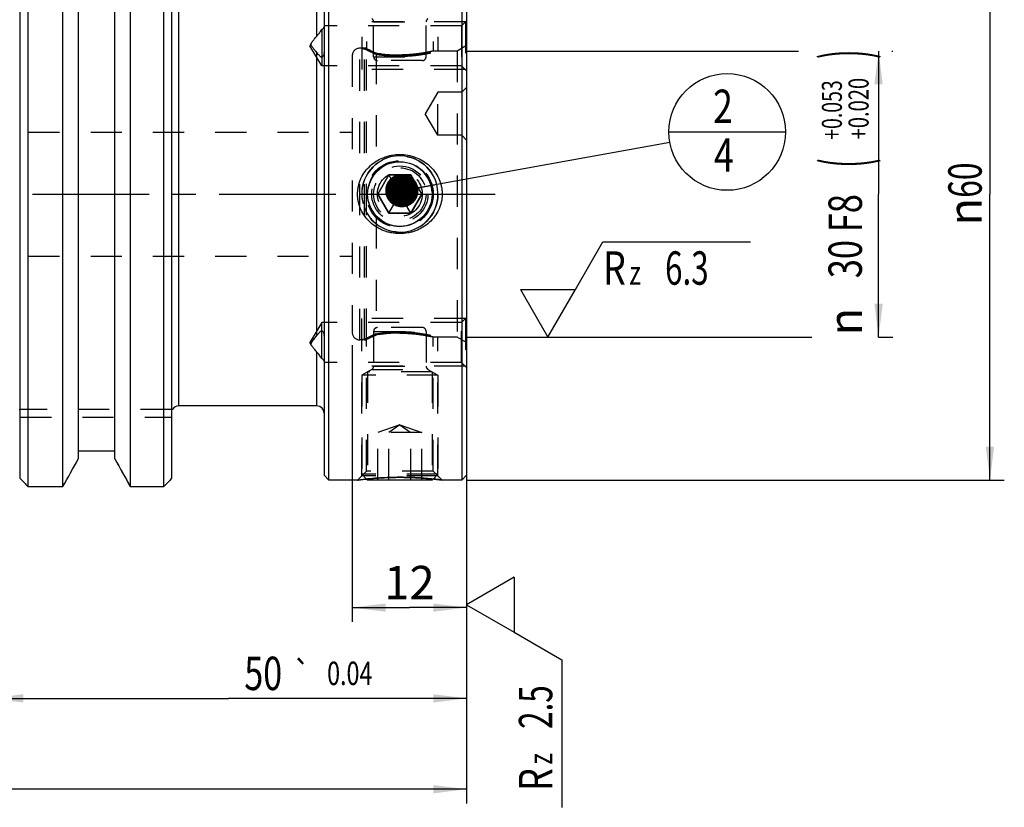
# Model space of a CAD drawing. Units: millimetres. Extents: x 0 to 594, y 0 to 420.
# Drawn here: x 393 to 497, y 156 to 238 of the extents above; entities that cross this region are included whole.
import ezdxf
from ezdxf.enums import TextEntityAlignment as Align

# ---------------------------------------------------------------- set-up
doc = ezdxf.new("R2010")
doc.units = ezdxf.units.MM
doc.header["$LTSCALE"] = 32.67
for name, pattern in [('CENTER', [0.6, 0.375, -0.075, 0.075, -0.075]), ('DOT', [0.2, 0.1, -0.1]), ('HIDDEN', [0.2, 0.1, -0.1])]:
    doc.linetypes.add(name, pattern=pattern)
doc.layers.get('0').update_dxf_attribs({"linetype": 'CONTINUOUS'})
for name, color, linetype in [('299218-001-00-ED1_CL', 7, 'CONTINUOUS'), ('30320126_AXIS', 7, 'CONTINUOUS'), ('30320126_CL', 7, 'CONTINUOUS'), ('30320126_DIM', 7, 'CONTINUOUS'), ('30320126_HL', 7, 'CONTINUOUS'), ('DEFAULT_2', 6, 'HIDDEN'), ('K2865-24_HP_CL', 7, 'CONTINUOUS'), ('K2865-24_HP_HL', 7, 'CONTINUOUS')]:
    doc.layers.add(name, color=color, linetype=linetype)
doc.styles.get("Standard").update_dxf_attribs({"font": 'TXT.SHX', "width": 0.7})
doc.styles.add('TEXTSTYLE_3', font='gdt', dxfattribs={"width": 0.7})
doc.styles.add('TEXTSTYLE_4', font='TXT.SHX', dxfattribs={"width": 0.6})
doc.dimstyles.new('DIMSTYLE_2', dxfattribs={"dimtxt": 3.5, "dimasz": 3.5, "dimexe": 1.5, "dimexo": 0, "dimgap": 0.875, "dimtad": 1, "dimdec": 3, "dimdsep": 46, "dimtxsty": 'STANDARD', "dimblk": '_FILLED', "dimblk1": '_FILLED', "dimblk2": '_FILLED', "dimcen": 0.09, "dimclrt": 2, "dimadec": 3, "dimazin": 2, "dimtp": 0.15, "dimtm": 0.15, "dimtfac": 1, "dimtdec": 3, "dimtofl": 0, "dimtmove": 0, "dimatfit": 3, "dimldrblk": '_FILLED', "dimfxl": 1, "dimtolj": 1, "dimarcsym": 0})
doc.dimstyles.new('DIMSTYLE_3', dxfattribs={"dimtxt": 3.5, "dimasz": 3.5, "dimexe": 1.5, "dimexo": 0, "dimgap": 0.875, "dimtad": 1, "dimdec": 3, "dimdsep": 46, "dimtxsty": 'STANDARD', "dimblk": '_FILLED', "dimblk1": '_FILLED', "dimblk2": '_FILLED', "dimcen": 0.09, "dimclrt": 2, "dimadec": 3, "dimazin": 2, "dimtol": 1, "dimtp": 0.04, "dimtm": 0.04, "dimtfac": 1, "dimtdec": 3, "dimtofl": 0, "dimtmove": 0, "dimatfit": 3, "dimldrblk": '_FILLED', "dimfxl": 1, "dimtolj": 1, "dimarcsym": 0})
doc.dimstyles.new('DIMSTYLE_6', dxfattribs={"dimtxt": 3.5, "dimasz": 3.5, "dimexe": 1.5, "dimexo": 0, "dimgap": 0.875, "dimtad": 1, "dimdec": 3, "dimdsep": 46, "dimtxsty": 'STANDARD', "dimblk": '_FILLED', "dimblk1": '_FILLED', "dimblk2": '_FILLED', "dimcen": 0.09, "dimclrt": 2, "dimadec": 3, "dimazin": 2, "dimtol": 1, "dimtp": 0.053, "dimtm": -0.02, "dimtfac": 0.6, "dimtdec": 3, "dimtofl": 0, "dimtmove": 0, "dimatfit": 3, "dimldrblk": '_FILLED', "dimfxl": 1, "dimtolj": 1, "dimarcsym": 0})
doc.dimstyles.new('DIMSTYLE_7', dxfattribs={"dimtxt": 3.5, "dimasz": 3.5, "dimexe": 1.5, "dimexo": 0, "dimgap": 0.875, "dimtad": 1, "dimdec": 3, "dimdsep": 46, "dimtxsty": 'STANDARD', "dimblk": '_FILLED', "dimblk1": '_FILLED', "dimblk2": '_FILLED', "dimcen": 0.09, "dimclrt": 2, "dimadec": 3, "dimazin": 2, "dimtp": 0.1, "dimtm": 0.1, "dimtfac": 1, "dimtdec": 3, "dimtofl": 0, "dimtmove": 0, "dimatfit": 3, "dimldrblk": '_FILLED', "dimfxl": 1, "dimtolj": 1, "dimarcsym": 0})
doc.dimstyles.get("Standard").update_dxf_attribs({"dimtxt": 3.5, "dimasz": 3.5, "dimexe": 1.5, "dimexo": 0, "dimtad": 1, "dimdec": 3, "dimdsep": 46, "dimtxsty": 'STANDARD', "dimblk": '_FILLED', "dimblk1": '_FILLED', "dimblk2": '_FILLED', "dimcen": 0.09, "dimclrt": 2, "dimadec": 3, "dimazin": 2, "dimtol": 1, "dimtp": 0.005, "dimtm": 0.005, "dimtfac": 1, "dimtdec": 3, "dimtofl": 0, "dimtmove": 0, "dimatfit": 3, "dimldrblk": '_FILLED', "dimfxl": 1, "dimtolj": 1, "dimarcsym": 0})

# ---------------------------------------------------------------- blocks, each defined once
blk = doc.blocks.new('_FILLED')
at = {"color": 0, "linetype": 'BYBLOCK'}
blk.add_solid([(0, 0), (-1, 0.125), (-1, -0.125)], dxfattribs=at)
blk = doc.blocks.new('*D1')
at = {"layer": '30320126_DIM', "color": 3, "linetype": 'CONTINUOUS'}
for p, q in [((440.13, 250.09), (496.54, 250.09)), ((495.04, 250.09), (495.04, 220.09)), ((495.04, 190.09), (495.04, 220.09)), ((440.13, 190.09), (496.54, 190.09))]:
    blk.add_line(p, q, dxfattribs=at)
at = {"layer": '30320126_DIM', "color": 3, "linetype": 'CONTINUOUS', "xscale": 3.5, "yscale": 3.5, "zscale": 3.5}
for p, rotation in [((495.04, 250.09), 90), ((495.04, 190.09), 270)]:
    blk.add_blockref('_FILLED', p, dxfattribs=dict(at, rotation=rotation))
at = {"layer": '30320126_DIM', "color": 2, "linetype": 'CONTINUOUS', "insert": (490.67, 220.09), "char_height": 3.5, "width": 15.25, "attachment_point": 2, "rotation": 90, "line_spacing_factor": 0.9, "style": 'TEXTSTYLE_3'}
blk.add_mtext('{\\fgdt;n}\\fTXT.SHX;{\\W0.7;60}', dxfattribs=at)
blk = doc.blocks.new('*D2')
at = {"layer": '30320126_DIM', "color": 3, "linetype": 'CONTINUOUS'}
for p, q in [((390.13, 198.3), (390.13, 165.69)), ((440.13, 191.42), (440.13, 165.69)), ((390.13, 167.19), (415.13, 167.19)), ((440.13, 167.19), (415.13, 167.19))]:
    blk.add_line(p, q, dxfattribs=at)
at = {"layer": '30320126_DIM', "color": 3, "linetype": 'CONTINUOUS', "xscale": 3.5, "yscale": 3.5, "zscale": 3.5, "rotation": 180}
blk.add_blockref('_FILLED', (390.13, 167.19), dxfattribs=at)
at = {"layer": '30320126_DIM', "color": 3, "linetype": 'CONTINUOUS', "xscale": 3.5, "yscale": 3.5, "zscale": 3.5}
blk.add_blockref('_FILLED', (440.13, 167.19), dxfattribs=at)
at = {"layer": '30320126_DIM', "color": 2, "linetype": 'CONTINUOUS'}
for s, height, width, p in [('50', 3.5, 0.75, (418.79, 168.06)), ('0.04', 2.45, 0.732143, (427.87, 168.59))]:
    blk.add_text(s, height=height, dxfattribs=dict(at, width=width)).set_placement(p, align=Align.CENTER)
at = {"layer": '30320126_DIM', "color": 2, "linetype": 'CONTINUOUS', "style": 'TEXTSTYLE_3'}
blk.add_text('`', height=2.45, dxfattribs=at).set_placement((422.85, 168.59), align=Align.CENTER)
blk = doc.blocks.new('*D4')
at = {"layer": '30320126_DIM', "color": 3, "linetype": 'CONTINUOUS'}
for p, q in [((321.88, 211.13), (321.88, 156.16)), ((440.13, 190.79), (440.13, 156.16)), ((321.88, 157.66), (381, 157.66)), ((440.13, 157.66), (381, 157.66))]:
    blk.add_line(p, q, dxfattribs=at)
at = {"layer": '30320126_DIM', "color": 3, "linetype": 'CONTINUOUS', "xscale": 3.5, "yscale": 3.5, "zscale": 3.5, "rotation": 180}
blk.add_blockref('_FILLED', (321.88, 157.66), dxfattribs=at)
at = {"layer": '30320126_DIM', "color": 3, "linetype": 'CONTINUOUS', "xscale": 3.5, "yscale": 3.5, "zscale": 3.5}
blk.add_blockref('_FILLED', (440.13, 157.66), dxfattribs=at)
at = {"layer": '30320126_DIM', "color": 2, "linetype": 'CONTINUOUS', "insert": (381, 162.04), "char_height": 3.5, "width": 25.5, "attachment_point": 2, "line_spacing_factor": 0.9}
blk.add_mtext('(118.25)', dxfattribs=at)
blk = doc.blocks.new('SURFACE_SYMBOLS_BL2', base_point=(445.13, 167.84))
at = {"layer": '299218-001-00-ED1_CL', "color": 3, "linetype": 'CONTINUOUS'}
for p, q in [((445.13, 179.91), (440.13, 177.02)), ((445.13, 179.91), (445.13, 174.14)), ((440.13, 177.02), (445.13, 174.14)), ((445.13, 174.14), (450.13, 171.25)), ((450.13, 171.25), (450.13, 155.76))]:
    blk.add_line(p, q, dxfattribs=at)
at = {"layer": '299218-001-00-ED1_CL', "color": 2, "linetype": 'CONTINUOUS'}
for s, height, width, p in [('2.5', 3.5, 0.690476, (449.12, 163.99)), ('z ', 2.5, 0.75, (449.12, 160.24)), ('R', 3.5, 0.785714, (449.12, 157.49))]:
    blk.add_text(s, height=height, rotation=90, dxfattribs=dict(at, width=width)).set_placement(p)
blk = doc.blocks.new('*D6')
at = {"layer": '30320126_DIM', "color": 3, "linetype": 'CONTINUOUS'}
for p, q in [((440.13, 235.09), (474.95, 235.09)), ((483.35, 235.09), (483.35, 220.09)), ((484.75, 235.09), (484.85, 235.09)), ((483.35, 205.09), (483.35, 220.09)), ((440.13, 205.09), (476.35, 205.09)), ((483.35, 205.09), (484.85, 205.09))]:
    blk.add_line(p, q, dxfattribs=at)
at = {"layer": '30320126_DIM', "color": 3, "linetype": 'CONTINUOUS', "xscale": 3.5, "yscale": 3.5, "zscale": 3.5}
for p, rotation in [((483.35, 235.09), 90), ((483.35, 205.09), 270)]:
    blk.add_blockref('_FILLED', p, dxfattribs=dict(at, rotation=rotation))
at = {"layer": '30320126_DIM', "color": 2, "linetype": 'CONTINUOUS'}
for s, height, width, p in [(')', 4.9, 0.428571, (482.3, 234.75)), ('(', 4.9, 0.428571, (482.3, 223.35)), ('30 F8', 3.5, 0.757143, (481.6, 215.67))]:
    blk.add_text(s, height=height, rotation=90, dxfattribs=dict(at, width=width)).set_placement(p, align=Align.CENTER)
at = {"layer": '30320126_DIM', "color": 2, "linetype": 'CONTINUOUS', "style": 'TEXTSTYLE_4'}
for s, width, p in [('+0.053', 0.714286, (479.5, 228.9)), ('+0.020', 0.738095, (482.3, 229.05))]:
    blk.add_text(s, height=2.1, rotation=90, dxfattribs=dict(at, width=width)).set_placement(p, align=Align.CENTER)
at = {"layer": '30320126_DIM', "color": 2, "linetype": 'CONTINUOUS', "style": 'TEXTSTYLE_3'}
blk.add_text('n', height=3.5, rotation=90, dxfattribs=at).set_placement((481.6, 206.71), align=Align.CENTER)
blk = doc.blocks.new('SURFACE_SYMBOLS_BL3', base_point=(457.85, 210.09))
at = {"layer": '299218-001-00-ED1_CL', "color": 3, "linetype": 'CONTINUOUS'}
for p, q in [((451.55, 210.09), (454.44, 215.09)), ((454.44, 215.09), (469.92, 215.09)), ((445.78, 210.09), (448.66, 205.09)), ((445.78, 210.09), (451.55, 210.09)), ((448.66, 205.09), (451.55, 210.09))]:
    blk.add_line(p, q, dxfattribs=at)
at = {"layer": '299218-001-00-ED1_CL', "color": 2, "linetype": 'CONTINUOUS'}
for s, height, width, p in [('R', 3.5, 0.785714, (454.45, 210.58)), ('6.3', 3.5, 0.690476, (460.95, 210.58)), ('z ', 2.5, 0.75, (457.2, 210.58))]:
    blk.add_text(s, height=height, dxfattribs=dict(at, width=width)).set_placement(p)
blk = doc.blocks.new('*D7')
at = {"layer": '30320126_DIM', "color": 3, "linetype": 'CONTINUOUS'}
for p, q in [((440.13, 235.09), (440.13, 175.21)), ((428.13, 204.24), (428.13, 175.21)), ((428.13, 176.71), (434.13, 176.71)), ((440.13, 176.71), (434.13, 176.71))]:
    blk.add_line(p, q, dxfattribs=at)
at = {"layer": '30320126_DIM', "color": 3, "linetype": 'CONTINUOUS', "xscale": 3.5, "yscale": 3.5, "zscale": 3.5, "rotation": 180}
blk.add_blockref('_FILLED', (428.13, 176.71), dxfattribs=at)
at = {"layer": '30320126_DIM', "color": 3, "linetype": 'CONTINUOUS', "xscale": 3.5, "yscale": 3.5, "zscale": 3.5}
blk.add_blockref('_FILLED', (440.13, 176.71), dxfattribs=at)
at = {"layer": '30320126_DIM', "color": 2, "linetype": 'CONTINUOUS', "insert": (434.13, 181.09), "char_height": 3.5, "width": 7.125, "attachment_point": 2, "line_spacing_factor": 0.9}
blk.add_mtext('12', dxfattribs=at)
blk = doc.blocks.new('BOM BALLOON 96_BL9', base_point=(467.46, 226.6))
at = {"layer": '299218-001-00-ED1_CL', "color": 3, "linetype": 'CONTINUOUS'}
blk.add_line((461.34, 226.6), (473.59, 226.6), dxfattribs=at)
blk.add_circle((467.46, 226.6), 6.12, dxfattribs=at)
at = {"layer": '299218-001-00-ED1_CL', "color": 2, "linetype": 'CONTINUOUS', "width": 0.785714}
for s, p in [('2', (465.98, 227.54)), ('4', (466.08, 222.43))]:
    blk.add_text(s, height=3.5, dxfattribs=at).set_placement(p)

msp = doc.modelspace()

# ---------------------------------------------------------------- linework, layer by layer
at = {"color": 9, "linetype": 'DOT'}
for radius in [2.95, 2.35]:
    msp.add_circle((433.1252, 220.0884), radius, dxfattribs=at)
at = {"layer": '30320126_AXIS', "color": 1, "linetype": 'CENTER'}
msp.add_line((316.1583, 220.0884), (443.1252, 220.0884), dxfattribs=at)
at = {"layer": '30320126_CL', "color": 7, "linetype": 'CONTINUOUS'}
for p, q in [((394.0952, 250.7639), (394.0952, 189.4129)), ((397.7791, 189.4129), (397.7791, 250.7639)), ((404.8314, 250.7639), (404.8314, 189.4129)), ((408.3752, 189.4129), (408.3752, 250.7639)), ((425.6752, 190.0884), (425.6752, 250.0884)), ((439.6252, 250.0884), (439.6252, 190.0884)), ((393.2952, 190.2417), (393.2952, 249.9351)), ((409.1752, 249.9351), (409.1752, 190.2417)), ((425.1752, 249.5884), (425.1752, 190.5884)), ((440.1252, 249.5884), (440.1252, 190.5884)), ((399.3852, 247.8745), (399.3852, 192.3022)), ((403.2252, 192.3022), (403.2252, 247.8745)), ((424.9252, 237.3384), (424.9252, 234.4032)), ((424.9252, 202.8383), (424.9252, 205.7736)), ((393.1792, 197.4784), (393.2952, 197.4784)), ((409.2701, 197.4784), (409.1752, 197.4784)), ((424.4252, 197.8634), (409.9252, 197.8634)), ((403.2252, 193.1248), (399.3852, 193.1248)), ((425.1752, 190.5884), (425.6752, 190.0884)), ((428.6868, 190.0884), (425.6752, 190.0884)), ((439.6252, 190.0884), (437.5637, 190.0884)), ((440.1252, 190.5884), (439.6252, 190.0884)), ((394.0952, 189.4129), (397.7791, 189.4129)), ((404.8314, 189.4129), (408.3752, 189.4129))]:
    msp.add_line(p, q, dxfattribs=at)
at = {"layer": '30320126_CL', "color": 9, "linetype": 'CONTINUOUS'}
for p, q in [((409.9252, 197.8634), (409.9252, 242.3134)), ((424.4252, 236.6652), (424.4252, 242.3134)), ((424.4252, 205.2844), (424.4252, 234.8924)), ((424.4252, 197.8634), (424.4252, 203.5115))]:
    msp.add_line(p, q, dxfattribs=at)
at = {"layer": '30320126_CL', "color": 3, "linetype": 'CONTINUOUS'}
msp.add_arc((433.1252, 220.0884), 4, 255, 195, dxfattribs=at)
at = {"layer": '30320126_CL', "color": 7, "linetype": 'CONTINUOUS'}
for centre, radius, start, end in [((409.9252, 197.1134), 0.75, 90, 150.878363), ((424.4252, 197.1134), 0.75, 0, 90), ((-543.0275, 714.2937), 1077.3193, 330.8426252, 331.0184375), ((1345.638, 714.2937), 1077.3193, 208.9815625, 209.1573748)]:
    msp.add_arc(centre, radius, start, end, dxfattribs=at)
for points, knots in [([(424.9252, 237.3384), (424.9637, 237.3594), (425.0315, 237.4031), (425.102, 237.4688), (425.1412, 237.5212), (425.1654, 237.5651), (425.1752, 237.5999), (425.1752, 237.6214)], [0, 0, 0, 0, 0.33569644, 0.61553519, 0.73280239, 0.835114, 1, 1, 1, 1]), ([(423.854, 235.9618), (423.8732, 235.9938), (423.9161, 236.0557), (423.9848, 236.1456), (424.0561, 236.2342), (424.1529, 236.351), (424.2758, 236.4949), (424.3753, 236.6087), (424.4252, 236.6652)], [0, 0, 0, 0, 0.12359005, 0.24867792, 0.3742417, 0.49985829, 0.75054397, 1, 1, 1, 1]), ([(424.4252, 236.6652), (424.5127, 236.7643), (424.6419, 236.9225), (424.8053, 237.1497), (424.8857, 237.2736), (424.9252, 237.3384)], [0, 0, 0, 0, 0.4723237, 0.72876483, 1, 1, 1, 1]), ([(423.7986, 235.8038), (423.7986, 235.8176), (423.8018, 235.8453), (423.8143, 235.8855), (423.8323, 235.9244), (423.8465, 235.9494), (423.854, 235.9618)], [0, 0, 0, 0, 0.24327726, 0.49052557, 0.74306349, 1, 1, 1, 1]), ([(424.4252, 234.8924), (424.3659, 234.9676), (424.277, 235.0801), (424.1589, 235.2299), (424.0715, 235.3415), (423.9999, 235.4347), (423.9443, 235.5095), (423.9041, 235.5658), (423.8663, 235.6227), (423.8325, 235.6805), (423.8062, 235.7402), (423.7986, 235.7829), (423.7986, 235.8038)], [0, 0, 0, 0, 0.2577836, 0.38573749, 0.51293572, 0.63914998, 0.7017413, 0.76382838, 0.82517563, 0.88535913, 0.94371896, 1, 1, 1, 1]), ([(424.9252, 234.4032), (424.9041, 234.4154), (424.8617, 234.4435), (424.7769, 234.51), (424.6711, 234.609), (424.5464, 234.7437), (424.4656, 234.8412), (424.4252, 234.8924)], [0, 0, 0, 0, 0.10443226, 0.21663626, 0.45956436, 0.72202765, 1, 1, 1, 1]), ([(425.1752, 234.9357), (425.1752, 234.8837), (425.1662, 234.7806), (425.1202, 234.6336), (425.0399, 234.5034), (424.9659, 234.4334), (424.9252, 234.4032)], [0, 0, 0, 0, 0.25586919, 0.50493819, 0.75096531, 1, 1, 1, 1]), ([(428.6868, 220.0884), (428.6868, 220.229), (428.7022, 220.5104), (428.771, 220.9274), (428.8844, 221.3344), (429.0921, 221.8569), (429.4529, 222.4646), (430.0228, 223.0905), (430.7026, 223.5947), (431.3379, 223.9021), (431.8728, 224.0757), (432.4214, 224.2006), (432.8443, 224.2384), (433.1252, 224.2384)], [0, 0, 0, 0, 0.06260856, 0.12520511, 0.18778095, 0.25033032, 0.37518435, 0.49998866, 0.62481975, 0.74974141, 0.81230827, 0.87489883, 1, 1, 1, 1]), ([(433.1252, 224.2384), (433.4062, 224.2384), (433.8291, 224.2006), (434.3777, 224.0757), (434.9126, 223.9021), (435.5479, 223.5947), (436.2276, 223.0905), (436.7975, 222.4646), (437.1584, 221.8569), (437.3661, 221.3344), (437.4795, 220.9274), (437.5483, 220.5104), (437.5637, 220.229), (437.5637, 220.0884)], [0, 0, 0, 0, 0.12510117, 0.18769173, 0.25025859, 0.37518025, 0.50001134, 0.62481565, 0.74966968, 0.81221905, 0.87479489, 0.93739144, 1, 1, 1, 1]), ([(433.1252, 215.9384), (432.8443, 215.9384), (432.4214, 215.9762), (431.8728, 216.101), (431.3379, 216.2747), (430.7026, 216.5821), (430.0228, 217.0862), (429.4529, 217.7122), (429.0921, 218.3198), (428.8844, 218.8424), (428.771, 219.2494), (428.7022, 219.6663), (428.6868, 219.9477), (428.6868, 220.0884)], [0, 0, 0, 0, 0.12510117, 0.18769173, 0.25025859, 0.37518025, 0.50001134, 0.62481565, 0.74966968, 0.81221905, 0.87479489, 0.93739144, 1, 1, 1, 1]), ([(437.5637, 220.0884), (437.5637, 219.9477), (437.5483, 219.6663), (437.4795, 219.2494), (437.3661, 218.8424), (437.1584, 218.3198), (436.7975, 217.7122), (436.2276, 217.0862), (435.5479, 216.5821), (434.9126, 216.2747), (434.3777, 216.101), (433.8291, 215.9762), (433.4062, 215.9384), (433.1252, 215.9384)], [0, 0, 0, 0, 0.06260856, 0.12520511, 0.18778095, 0.25033032, 0.37518435, 0.49998866, 0.62481975, 0.74974141, 0.81230827, 0.87489883, 1, 1, 1, 1]), ([(424.4252, 205.2844), (424.4656, 205.3355), (424.5464, 205.433), (424.6711, 205.5677), (424.7769, 205.6668), (424.8617, 205.7333), (424.9041, 205.7614), (424.9252, 205.7736)], [0, 0, 0, 0, 0.27796965, 0.54043384, 0.783362, 0.89556664, 1, 1, 1, 1]), ([(424.9252, 205.7736), (424.9659, 205.7434), (425.0399, 205.6733), (425.1202, 205.5431), (425.1662, 205.3961), (425.1752, 205.2931), (425.1752, 205.241)], [0, 0, 0, 0, 0.24903476, 0.49506197, 0.74413089, 1, 1, 1, 1]), ([(423.7986, 204.3729), (423.7986, 204.3938), (423.8062, 204.4366), (423.8325, 204.4963), (423.8663, 204.5541), (423.9041, 204.6109), (423.9443, 204.6672), (423.9999, 204.7421), (424.0715, 204.8352), (424.1589, 204.9469), (424.277, 205.0966), (424.3659, 205.2091), (424.4252, 205.2844)], [0, 0, 0, 0, 0.05628101, 0.11464078, 0.17482429, 0.23617155, 0.29825863, 0.36084996, 0.48706422, 0.61426247, 0.74221637, 1, 1, 1, 1]), ([(423.854, 204.2149), (423.8465, 204.2274), (423.8323, 204.2524), (423.8143, 204.2912), (423.8018, 204.3314), (423.7986, 204.3592), (423.7986, 204.3729)], [0, 0, 0, 0, 0.25693601, 0.50947367, 0.75672233, 1, 1, 1, 1]), ([(424.4252, 203.5115), (424.3753, 203.568), (424.2758, 203.6819), (424.1529, 203.8257), (424.0561, 203.9425), (423.9848, 204.0311), (423.9161, 204.121), (423.8732, 204.1829), (423.854, 204.2149)], [0, 0, 0, 0, 0.24945613, 0.50014191, 0.62575856, 0.75132236, 0.8764102, 1, 1, 1, 1]), ([(424.9252, 202.8383), (424.8857, 202.9032), (424.8053, 203.027), (424.6419, 203.2543), (424.5127, 203.4124), (424.4252, 203.5115)], [0, 0, 0, 0, 0.27123528, 0.52767642, 1, 1, 1, 1]), ([(425.1752, 202.5553), (425.1752, 202.5768), (425.1654, 202.6117), (425.1412, 202.6555), (425.102, 202.7079), (425.0315, 202.7736), (424.9637, 202.8174), (424.9252, 202.8383)], [0, 0, 0, 0, 0.16488606, 0.26719772, 0.38446497, 0.66430364, 1, 1, 1, 1]), ([(428.6868, 190.0884), (428.6864, 190.0882), (428.6906, 190.089), (428.6927, 190.089), (428.7011, 190.0902), (428.7106, 190.0914), (428.7237, 190.0931), (428.7465, 190.096), (428.7822, 190.1005), (428.8331, 190.1069), (428.895, 190.1146), (428.9675, 190.1235), (429.0504, 190.1334), (429.1433, 190.1443), (429.2862, 190.1607), (429.4871, 190.1828), (429.7532, 190.2101), (430.0501, 190.2382), (430.3745, 190.266), (430.7228, 190.2924), (431.0918, 190.3165), (431.6149, 190.345), (432.2945, 190.37), (432.8454, 190.3768), (433.1252, 190.3768)], [0, 0, 0, 0, 0.00032624, 0.00130433, 0.00293333, 0.00521136, 0.00813573, 0.01170336, 0.02075128, 0.0323153, 0.04634558, 0.06278309, 0.08156069, 0.10260422, 0.12583361, 0.17850569, 0.23885404, 0.30611841, 0.37952072, 0.45827831, 0.54161121, 0.62874536, 0.8113478, 1, 1, 1, 1]), ([(433.1252, 190.3768), (433.676, 190.3768), (434.7056, 190.3516), (436.0651, 190.2568), (436.9929, 190.1596), (437.4437, 190.1038), (437.5637, 190.0884)], [0, 0, 0, 0, 0.37124812, 0.69387159, 0.91843505, 1, 1, 1, 1])]:
    msp.add_open_spline(points, degree=3, knots=knots, dxfattribs=at)
for points in [[(393.2952, 190.2417), (393.5618, 189.9653), (393.8284, 189.689), (394.0952, 189.4129)], [(409.1752, 190.2417), (408.9087, 189.9653), (408.642, 189.689), (408.3752, 189.4129)]]:
    msp.add_open_spline(points, degree=3, dxfattribs=at)
at = {"layer": '30320126_HL', "color": 6, "linetype": 'HIDDEN'}
for p, q in [((429.1252, 249.6499), (429.1252, 235.3884)), ((429.6252, 249.1499), (429.6252, 235.3563)), ((436.6252, 249.1499), (436.6252, 235.0884)), ((437.1252, 249.6499), (437.1252, 235.0878)), ((439.6002, 237.7447), (425.1752, 237.7447)), ((440.0002, 238.1447), (429.1252, 238.1447)), ((440.1252, 238.2697), (439.6002, 237.7447)), ((439.6002, 237.7447), (439.6002, 233.5447)), ((440.0002, 238.1447), (440.0002, 233.1447)), ((423.8543, 235.9624), (423.6634, 235.6447)), ((424.9252, 233.5447), (423.6634, 235.6447)), ((440.1252, 235.6657), (439.1252, 235.0884)), ((424.2866, 235.068), (424.4252, 234.8924)), ((428.1252, 234.5841), (428.1252, 205.5926)), ((429.4003, 235.3884), (428.9252, 235.3884)), ((429.1252, 235.3884), (429.1252, 233.1447)), ((429.6252, 235.3563), (429.6074, 235.3611)), ((430.6252, 234.887), (430.6252, 222.5379)), ((439.1252, 235.0884), (436.6252, 235.0884)), ((439.1252, 235.0884), (439.1252, 205.0884)), ((424.9252, 234.4032), (424.9252, 233.5447)), ((439.6002, 233.5447), (424.9252, 233.5447)), ((440.1252, 233.0197), (439.6002, 233.5447)), ((440.0002, 233.1447), (429.1252, 233.1447)), ((437.1252, 230.7574), (435.7733, 228.5074)), ((439.6252, 230.7574), (437.1252, 230.7574)), ((437.1252, 226.2574), (437.1252, 230.7574)), ((440.1252, 231.2574), (439.6252, 230.7574)), ((437.1252, 226.2574), (435.7733, 228.5074)), ((361.4821, 226.5884), (428.1252, 226.5884)), ((439.6252, 226.2574), (437.1252, 226.2574)), ((440.1252, 225.7574), (439.6252, 226.2574)), ((430.6252, 217.6389), (430.6252, 205.2897)), ((361.4821, 213.5884), (428.1252, 213.5884)), ((424.9252, 206.632), (423.6634, 204.532)), ((439.6002, 206.632), (424.9252, 206.632)), ((424.9252, 205.7736), (424.9252, 206.632)), ((440.0002, 207.032), (429.1252, 207.032)), ((429.1252, 204.7884), (429.1252, 207.032)), ((440.1252, 207.157), (439.6002, 206.632)), ((439.6002, 202.432), (439.6002, 206.632)), ((440.0002, 207.032), (440.0002, 202.032)), ((424.4252, 205.2844), (424.2866, 205.1087)), ((429.4003, 204.7884), (428.9252, 204.7884)), ((429.1252, 190.5268), (429.1252, 204.7884)), ((429.6252, 204.8204), (429.6074, 204.8156)), ((429.6252, 191.0268), (429.6252, 204.8204)), ((439.1252, 205.0884), (436.6252, 205.0884)), ((436.6252, 191.0268), (436.6252, 205.0884)), ((437.1252, 190.5268), (437.1252, 205.0889)), ((440.1252, 204.511), (439.1252, 205.0884)), ((423.8543, 204.2143), (423.6634, 204.532)), ((439.6002, 202.432), (425.1752, 202.432)), ((440.0002, 202.032), (429.1252, 202.032)), ((440.1252, 201.907), (439.6002, 202.432)), ((409.1752, 197.4784), (393.2952, 197.4784)), ((403.2252, 192.3022), (403.3924, 192.0006)), ((408.4657, 189.5065), (409.0879, 190.1511)), ((409.0879, 190.1511), (409.1752, 190.2417)), ((428.6868, 190.0884), (429.6252, 191.0268)), ((428.6907, 190.0889), (428.6868, 190.0884)), ((437.1252, 190.5268), (429.1252, 190.5268)), ((436.6252, 191.0268), (429.6252, 191.0268)), ((437.5637, 190.0884), (436.6252, 191.0268)), ((404.6416, 189.7533), (404.8314, 189.4129)), ((408.3752, 189.4129), (408.4657, 189.5065))]:
    msp.add_line(p, q, dxfattribs=at)
msp.add_circle((433.1252, 220.0884), 3.5, dxfattribs=at)
for centre, radius, start, end in [((424.5347, 235.5522), 0.7944, 148.963443, 149.447683), ((427.4921, 237.3103), 3.9054, 218.252569, 219.368341), ((424.3122, 234.9355), 0.863, 357.473536, 0.010807), ((428.9252, 234.5884), 0.8, 90, 180), ((429.4003, 234.5884), 0.8, 75, 90), ((440.357, 256.9239), 24.0901, 243.545548, 246.173065), ((433.1406, 249.653), 14.9787, 260.332731, 269.941404), ((424.548, 234.9106), 0.6323, 306.626735, 311.929622), ((433.1253, 220.0884), 4, 158.628065, 194.971113), ((433.1252, 220.0884), 4, 201.371954, 231.317813), ((425.2353, 205.2365), 0.6201, 119.995971, 122.001867), ((424.548, 205.2661), 0.6323, 48.070378, 53.373264), ((428.9252, 205.5884), 0.8, 180, 270), ((427.4645, 202.8886), 3.87, 140.544789, 141.752422), ((424.3122, 205.2412), 0.863, 359.989193, 2.526466), ((429.4003, 205.5884), 0.8, 270, 285), ((440.357, 183.2528), 24.0901, 113.826935, 116.454452), ((433.1406, 190.5237), 14.9787, 90.058596, 99.667269), ((424.5344, 204.6244), 0.7941, 210.552, 211.037374), ((1345.3811, 714.1684), 1077.0339, 209.0006937, 209.1374708), ((433.1652, 155.5047), 34.8725, 90.559241, 97.372054), ((433.1253, 156.4977), 33.8791, 90.000117, 90.508146), ((433.1251, 156.4938), 33.883, 88.985394, 89.999798), ((433.0999, 155.8036), 34.5735, 83.782143, 88.963928)]:
    msp.add_arc(centre, radius, start, end, dxfattribs=at)
for points in [[(423.8014, 235.8363), (423.7996, 235.8256), (423.7986, 235.8147), (423.7986, 235.8038)], [(423.7986, 235.8038), (423.7986, 235.7929), (423.7996, 235.782), (423.8014, 235.7713)], [(429.4003, 235.3188), (429.3699, 235.3262), (429.314, 235.34), (429.2452, 235.3574), (429.1916, 235.3711), (429.1534, 235.381), (429.1303, 235.387), (429.1227, 235.389), (429.1303, 235.387), (429.1534, 235.381), (429.1916, 235.3711), (429.2452, 235.3574), (429.314, 235.34), (429.3699, 235.3262), (429.4003, 235.3188)], [(429.4003, 235.3188), (429.4229, 235.3132), (429.469, 235.3001), (429.5387, 235.2744), (429.5847, 235.2533), (429.6074, 235.242)], [(430.6252, 234.7598), (430.5631, 234.7874), (430.449, 234.8387), (430.3079, 234.9036), (430.1885, 234.9593), (430.0855, 235.008), (429.9939, 235.0519), (429.9095, 235.0927), (429.8283, 235.1323), (429.7503, 235.1707), (429.6762, 235.2075), (429.6298, 235.2307), (429.6074, 235.242)], [(429.6074, 235.242), (429.6298, 235.2307), (429.6763, 235.2075), (429.7505, 235.1706), (429.8285, 235.1322), (429.9098, 235.0925), (429.9943, 235.0517), (430.086, 235.0078), (430.189, 234.9591), (430.3083, 234.9034), (430.4493, 234.8386), (430.5632, 234.7873), (430.6252, 234.7598)], [(430.6252, 234.7598), (430.6902, 234.7487), (430.8231, 234.7269), (431.0311, 234.6956), (431.2466, 234.6662), (431.4682, 234.6393), (431.6957, 234.6151), (431.9273, 234.5941), (432.1627, 234.5766), (432.4011, 234.5627), (432.6411, 234.5526), (432.8831, 234.5466), (433.0446, 234.5452), (433.1252, 234.5452)], [(430.6252, 205.417), (430.6902, 205.428), (430.8231, 205.4498), (431.0311, 205.4812), (431.2466, 205.5105), (431.4682, 205.5374), (431.6957, 205.5616), (431.9273, 205.5826), (432.1627, 205.6002), (432.4011, 205.6141), (432.6411, 205.6241), (432.8831, 205.6302), (433.0446, 205.6315), (433.1252, 205.6315)], [(429.4003, 204.858), (429.3699, 204.8505), (429.314, 204.8367), (429.2452, 204.8193), (429.1916, 204.8056), (429.1534, 204.7957), (429.1303, 204.7897), (429.1227, 204.7877), (429.1303, 204.7897), (429.1534, 204.7957), (429.1916, 204.8056), (429.2452, 204.8193), (429.314, 204.8367), (429.3699, 204.8505), (429.4003, 204.858)], [(429.6074, 204.9348), (429.5847, 204.9234), (429.5387, 204.9024), (429.469, 204.8766), (429.4229, 204.8635), (429.4003, 204.858)], [(429.4003, 204.858), (429.4229, 204.8635), (429.469, 204.8766), (429.5387, 204.9024), (429.5847, 204.9234), (429.6074, 204.9348)], [(430.6252, 205.417), (430.5631, 205.3894), (430.449, 205.338), (430.3079, 205.2731), (430.1885, 205.2174), (430.0855, 205.1687), (429.9939, 205.1249), (429.9095, 205.0841), (429.8283, 205.0444), (429.7503, 205.006), (429.6762, 204.9692), (429.6298, 204.946), (429.6074, 204.9348)], [(429.6074, 204.9348), (429.6298, 204.946), (429.6763, 204.9693), (429.7505, 205.0061), (429.8285, 205.0445), (429.9098, 205.0842), (429.9943, 205.125), (430.086, 205.1689), (430.189, 205.2176), (430.3083, 205.2733), (430.4493, 205.3381), (430.5632, 205.3894), (430.6252, 205.417)], [(423.8014, 204.4054), (423.7996, 204.3947), (423.7986, 204.3838), (423.7986, 204.3729)], [(423.7986, 204.3729), (423.7986, 204.3621), (423.7996, 204.3512), (423.8014, 204.3405)]]:
    msp.add_open_spline(points, degree=3, dxfattribs=at)
for points, knots in [([(433.1252, 234.6743), (433.5731, 234.6743), (434.4022, 234.7127), (435.4797, 234.8532), (436.1961, 234.9911), (436.5362, 235.0676), (436.6252, 235.0884)], [0, 0, 0, 0, 0.38046569, 0.70388048, 0.92232992, 1, 1, 1, 1]), ([(436.6252, 235.0884), (436.6253, 235.0884), (436.6246, 235.0882), (436.6242, 235.0881), (436.6226, 235.0877), (436.6199, 235.0871), (436.615, 235.086), (436.6076, 235.0843), (436.598, 235.082), (436.5864, 235.0794), (436.5727, 235.0762), (436.5502, 235.071), (436.517, 235.0635), (436.471, 235.0531), (436.417, 235.0411), (436.3551, 235.0276), (436.2854, 235.0127), (436.1777, 234.9901), (436.0251, 234.9594), (435.8217, 234.9209), (435.5925, 234.8809), (435.3396, 234.8407), (435.0655, 234.8019), (434.7725, 234.766), (434.4633, 234.7344), (434.1407, 234.7084), (433.6935, 234.6823), (433.3536, 234.6743), (433.1252, 234.6743)], [0, 0, 0, 0, 0.00007718, 0.00030866, 0.00069436, 0.00123418, 0.00277586, 0.00493254, 0.00770224, 0.01108285, 0.01507162, 0.01966516, 0.03065182, 0.04400781, 0.05969155, 0.07765531, 0.09784552, 0.12020355, 0.17116649, 0.22999303, 0.29608001, 0.36878055, 0.44740836, 0.53123736, 0.61949972, 0.71138353, 0.80603273, 1, 1, 1, 1]), ([(433.1252, 234.5452), (433.2129, 234.5452), (433.388, 234.5468), (433.6499, 234.5539), (433.9101, 234.5657), (434.1676, 234.582), (434.4214, 234.6025), (434.6703, 234.6268), (434.9134, 234.6547), (435.1494, 234.6856), (435.3769, 234.7189), (435.5947, 234.7541), (435.8016, 234.7904), (435.9963, 234.8272), (436.1778, 234.8636), (436.345, 234.8991), (436.4973, 234.933), (436.6338, 234.9647), (436.7541, 234.9936), (436.8573, 235.0191), (436.9444, 235.0411), (437.012, 235.0585), (437.0681, 235.0732), (437.0945, 235.0802), (437.1326, 235.0903), (437.0945, 235.0802), (437.068, 235.0732), (437.0119, 235.0585), (436.9443, 235.0411), (436.8573, 235.0191), (436.7541, 234.9936), (436.6338, 234.9647), (436.4973, 234.933), (436.345, 234.8991), (436.1778, 234.8636), (435.9963, 234.8272), (435.8016, 234.7904), (435.5947, 234.7541), (435.3769, 234.7189), (435.1494, 234.6856), (434.9134, 234.6547), (434.6703, 234.6268), (434.4214, 234.6025), (434.1676, 234.582), (433.9101, 234.5657), (433.6499, 234.5539), (433.388, 234.5468), (433.2129, 234.5452), (433.1252, 234.5452)], [0, 0, 0, 0, 0.03249776, 0.06492336, 0.09712827, 0.12905871, 0.16054797, 0.19151814, 0.22180401, 0.25125453, 0.2797351, 0.3070436, 0.33306312, 0.35759338, 0.38051876, 0.40168188, 0.42097757, 0.43833936, 0.453648, 0.46681855, 0.47783524, 0.48668681, 0.49333866, 0.49777764, 0.5, 0.50222281, 0.50666209, 0.51331422, 0.52216612, 0.53318325, 0.54635327, 0.56166104, 0.57902239, 0.59831805, 0.61948118, 0.64240654, 0.66693678, 0.69295628, 0.72026481, 0.74874532, 0.77819587, 0.8084817, 0.83945188, 0.87094115, 0.90287154, 0.93507647, 0.96750201, 1, 1, 1, 1]), ([(424.8939, 234.4225), (424.8965, 234.4208), (424.9068, 234.4141), (424.9173, 234.4077), (424.9252, 234.4032)], [0, 0, 0, 0, 0.25417423, 1, 1, 1, 1]), ([(433.1252, 205.6315), (433.2129, 205.6315), (433.388, 205.6299), (433.6499, 205.6228), (433.9101, 205.611), (434.1676, 205.5948), (434.4214, 205.5743), (434.6703, 205.5499), (434.9134, 205.522), (435.1494, 205.4911), (435.3769, 205.4578), (435.5947, 205.4226), (435.8016, 205.3863), (435.9963, 205.3496), (436.1778, 205.3131), (436.345, 205.2776), (436.4973, 205.2437), (436.6338, 205.212), (436.7541, 205.1832), (436.8573, 205.1577), (436.9444, 205.1356), (437.012, 205.1182), (437.0681, 205.1035), (437.0945, 205.0966), (437.1326, 205.0864), (437.0945, 205.0966), (437.068, 205.1035), (437.0119, 205.1182), (436.9443, 205.1357), (436.8573, 205.1577), (436.7541, 205.1832), (436.6338, 205.212), (436.4973, 205.2437), (436.345, 205.2776), (436.1778, 205.3131), (435.9963, 205.3496), (435.8016, 205.3863), (435.5947, 205.4226), (435.3769, 205.4578), (435.1494, 205.4911), (434.9134, 205.522), (434.6703, 205.5499), (434.4214, 205.5743), (434.1676, 205.5948), (433.9101, 205.611), (433.6499, 205.6228), (433.388, 205.6299), (433.2129, 205.6315), (433.1252, 205.6315)], [0, 0, 0, 0, 0.03249776, 0.06492336, 0.09712827, 0.12905871, 0.16054797, 0.19151814, 0.22180401, 0.25125453, 0.2797351, 0.3070436, 0.33306312, 0.35759338, 0.38051876, 0.40168188, 0.42097757, 0.43833936, 0.453648, 0.46681855, 0.47783524, 0.48668681, 0.49333866, 0.49777764, 0.5, 0.50222281, 0.50666209, 0.51331422, 0.52216612, 0.53318325, 0.54635327, 0.56166104, 0.57902239, 0.59831805, 0.61948118, 0.64240654, 0.66693678, 0.69295628, 0.72026481, 0.74874532, 0.77819587, 0.8084817, 0.83945188, 0.87094115, 0.90287154, 0.93507647, 0.96750201, 1, 1, 1, 1]), ([(424.2866, 205.1087), (424.2409, 205.0509), (424.1727, 204.9645), (424.0824, 204.8491), (424.0158, 204.7629), (423.9508, 204.6765), (423.899, 204.6038), (423.8607, 204.5446), (423.8268, 204.4858), (423.8069, 204.4382), (423.8014, 204.4054)], [0, 0, 0, 0, 0.25713005, 0.38483886, 0.51182144, 0.63782677, 0.7623122, 0.82364435, 0.88401547, 1, 1, 1, 1]), ([(436.6252, 205.0884), (436.6253, 205.0883), (436.6246, 205.0886), (436.6242, 205.0886), (436.6226, 205.089), (436.6199, 205.0896), (436.615, 205.0908), (436.6076, 205.0925), (436.598, 205.0947), (436.5864, 205.0974), (436.5727, 205.1005), (436.5502, 205.1057), (436.517, 205.1133), (436.471, 205.1236), (436.417, 205.1356), (436.3551, 205.1491), (436.2854, 205.1641), (436.1777, 205.1866), (436.0251, 205.2173), (435.8217, 205.2558), (435.5925, 205.2959), (435.3396, 205.3361), (435.0655, 205.3748), (434.7725, 205.4107), (434.4633, 205.4423), (434.1407, 205.4683), (433.6935, 205.4944), (433.3536, 205.5024), (433.1252, 205.5024)], [0, 0, 0, 0, 0.00007718, 0.00030866, 0.00069436, 0.00123418, 0.00277586, 0.00493254, 0.00770224, 0.01108285, 0.01507162, 0.01966516, 0.03065182, 0.04400781, 0.05969155, 0.07765531, 0.09784552, 0.12020355, 0.17116649, 0.22999303, 0.29608001, 0.36878055, 0.44740836, 0.53123736, 0.61949972, 0.71138353, 0.80603273, 1, 1, 1, 1]), ([(433.1252, 205.5024), (433.5731, 205.5024), (434.4022, 205.464), (435.4797, 205.3235), (436.1961, 205.1856), (436.5362, 205.1091), (436.6252, 205.0884)], [0, 0, 0, 0, 0.38046569, 0.70388048, 0.92232992, 1, 1, 1, 1]), ([(437.5637, 190.0884), (437.5639, 190.0883), (437.5618, 190.0887), (437.5607, 190.0887), (437.5564, 190.0893), (437.5489, 190.0902), (437.5352, 190.092), (437.5149, 190.0946), (437.4886, 190.098), (437.4567, 190.102), (437.4191, 190.1067), (437.3579, 190.1143), (437.2681, 190.1253), (437.1446, 190.14), (437.0012, 190.1565), (436.8989, 190.1679), (436.8446, 190.1737)], [0, 0, 0, 0, 0.00102356, 0.00409286, 0.00920586, 0.0163604, 0.0367753, 0.06528997, 0.10183898, 0.14634054, 0.19869408, 0.25878591, 0.40164995, 0.57374169, 0.77369352, 1, 1, 1, 1])]:
    msp.add_open_spline(points, degree=3, knots=knots, dxfattribs=at)
at = {"layer": 'DEFAULT_2', "color": 6, "linetype": 'DOT'}
for p, q in [((430.3752, 238.1357), (435.8752, 238.1357)), ((428.1252, 234.5841), (428.1252, 234.5884)), ((428.9252, 204.7884), (428.9252, 235.3884)), ((429.4003, 204.7884), (429.4003, 235.3884)), ((429.6074, 204.8156), (429.6074, 235.3611)), ((430.3752, 234.4884), (435.8752, 234.4884)), ((428.1252, 205.5926), (428.1252, 205.5884)), ((430.3752, 205.6884), (435.8752, 205.6884)), ((430.1752, 201.6946), (436.0752, 201.6946)), ((430.3752, 202.041), (435.8752, 202.041)), ((393.2952, 196.6784), (409.1752, 196.6784))]:
    msp.add_line(p, q, dxfattribs=at)
for radius in [2.95, 2.35]:
    msp.add_circle((433.1252, 220.0884), radius, dxfattribs=at)
at = {"layer": 'K2865-24_HP_CL', "color": 7, "linetype": 'CONTINUOUS'}
for p, q in [((431.9705, 222.0884), (430.8158, 220.0884)), ((434.2799, 222.0884), (431.9705, 222.0884)), ((431.9705, 218.0884), (434.2799, 222.0884)), ((434.2799, 218.0884), (431.9705, 222.0884)), ((435.4346, 220.0884), (434.2799, 222.0884)), ((430.8158, 220.0884), (435.4346, 220.0884)), ((430.8158, 220.0884), (431.9705, 218.0884)), ((434.2799, 218.0884), (435.4346, 220.0884)), ((431.9705, 218.0884), (434.2799, 218.0884)), ((429.6297, 190.1973), (429.7387, 190.0884)), ((436.5118, 190.0884), (429.7387, 190.0884)), ((436.6207, 190.1973), (436.5118, 190.0884))]:
    msp.add_line(p, q, dxfattribs=at)
at = {"layer": 'K2865-24_HP_CL', "color": 3, "linetype": 'CONTINUOUS'}
for p, q in [((429.7387, 190.2083), (429.7387, 190.0884)), ((436.5118, 190.2083), (436.5118, 190.0884))]:
    msp.add_line(p, q, dxfattribs=at)
at = {"layer": 'K2865-24_HP_CL', "color": 7, "linetype": 'CONTINUOUS'}
msp.add_circle((433.1252, 220.0884), 3.3866, dxfattribs=at)
at = {"layer": 'K2865-24_HP_HL', "color": 6, "linetype": 'HIDDEN'}
for p, q in [((430.3752, 234.4884), (430.3752, 238.1357)), ((435.8752, 234.4884), (435.8752, 238.1357)), ((435.4752, 234.0884), (430.7752, 234.0884)), ((430.8158, 220.0884), (431.9705, 222.0884)), ((431.9705, 222.0884), (434.2799, 222.0884)), ((431.9705, 218.0884), (434.2799, 222.0884)), ((434.2799, 218.0884), (431.9705, 222.0884)), ((434.2799, 222.0884), (435.4346, 220.0884)), ((430.8158, 220.0884), (435.4346, 220.0884)), ((431.9705, 218.0884), (430.8158, 220.0884)), ((435.4346, 220.0884), (434.2799, 218.0884)), ((434.2799, 218.0884), (431.9705, 218.0884)), ((430.3752, 205.6884), (430.3752, 202.041)), ((435.4752, 206.0884), (430.7752, 206.0884)), ((435.8752, 205.6884), (435.8752, 202.041)), ((430.1752, 201.6946), (429.1252, 201.0884)), ((436.0752, 201.6946), (437.1252, 201.0884)), ((437.1252, 201.0884), (429.1252, 201.0884)), ((429.1252, 201.0884), (429.1252, 190.7018)), ((436.5118, 201.4425), (429.7387, 201.4425)), ((429.7387, 201.4425), (429.7387, 190.2083)), ((436.5118, 201.4425), (436.5118, 190.2083)), ((437.1252, 201.0884), (437.1252, 190.7018)), ((433.1252, 195.8884), (430.8158, 195.0884)), ((433.1252, 195.8884), (431.9705, 195.0884)), ((433.1252, 195.8884), (435.4346, 195.0884)), ((433.1252, 195.8884), (434.2799, 195.0884)), ((435.4346, 195.0884), (430.8158, 195.0884)), ((430.8158, 190.0884), (430.8158, 195.0884)), ((431.9705, 190.0884), (431.9705, 195.0884)), ((434.2799, 190.0884), (434.2799, 195.0884)), ((435.4346, 190.0884), (435.4346, 195.0884)), ((437.1252, 190.7018), (429.1252, 190.7018)), ((429.1252, 190.7018), (429.6297, 190.1973)), ((437.1252, 190.7018), (436.6207, 190.1973))]:
    msp.add_line(p, q, dxfattribs=at)
for radius in [4, 4, 2.75, 2.75]:
    msp.add_circle((433.1252, 220.0884), radius, dxfattribs=at)
for centre, radius, start, end in [((429.9752, 238.1357), 0.4, 0, 60), ((436.2752, 238.1357), 0.4, 120, 180), ((430.7752, 234.4884), 0.4, 180, 270), ((435.4752, 234.4884), 0.4, 270, 360), ((433.1252, 220.0884), 3.3866, 255, 195), ((433.1252, 220.0884), 3.3866, 195, 255), ((430.7752, 205.6884), 0.4, 90, 180), ((435.4752, 205.6884), 0.4, 0, 90), ((429.9752, 202.041), 0.4, 300, 360), ((436.2752, 202.041), 0.4, 180, 240)]:
    msp.add_arc(centre, radius, start, end, dxfattribs=at)

# ---------------------------------------------------------------- block references
at = {"layer": '299218-001-00-ED1_CL', "color": 3, "linetype": 'CONTINUOUS'}
for name, p in [('BOM BALLOON 96_BL9', (467.4641, 226.6013)), ('SURFACE_SYMBOLS_BL3', (457.8479, 210.0884)), ('SURFACE_SYMBOLS_BL2', (445.1252, 167.8375))]:
    msp.add_blockref(name, p, dxfattribs=at)

# ---------------------------------------------------------------- dimensions: what is measured, and where the dimension line sits
at = {"layer": '30320126_DIM', "color": 3, "linetype": 'CONTINUOUS'}
for base, p1, p2, angle, text, picture, middle in [((495.0434, 250.0884), (440.1252, 190.0884), (440.1252, 250.0884), 90, '%%c<>', '*D1', (495.0434, 220.0884)), ((321.8752, 157.6629), (440.1252, 190.7929), (321.8752, 211.1337), 180, '(<>)', '*D4', (381.0002, 157.6629))]:
    dim = msp.add_linear_dim(base=base, p1=p1, p2=p2, angle=angle, text=text, dimstyle='DIMSTYLE_2', dxfattribs=at)
    dim.commit()
    dim.dimension.update_dxf_attribs({"geometry": picture, "text_midpoint": middle, "dimtype": 160})
dim = msp.add_linear_dim(base=(440.1252, 176.7129), p1=(428.1252, 204.2426), p2=(440.1252, 235.0884), dimstyle='DIMSTYLE_7', dxfattribs=at)
dim.commit()
dim.dimension.update_dxf_attribs({"geometry": '*D7', "text_midpoint": (433.6252, 176.7129), "dimtype": 160})
dim = msp.add_linear_dim(base=(483.3499, 235.0884), p1=(440.1252, 205.0884), p2=(440.1252, 235.0884), angle=90, text='%%c<>', dimstyle='DIMSTYLE_6', override={"dimpost": '<>F8'}, dxfattribs=at)
dim.commit()
dim.dimension.update_dxf_attribs({"geometry": '*D6', "text_midpoint": (483.3499, 220.0884), "dimtype": 160})
dim = msp.add_linear_dim(base=(390.1252, 167.1879), p1=(440.1252, 191.4187), p2=(390.1252, 198.3033), angle=180, dimstyle='DIMSTYLE_3', dxfattribs=at)
dim.commit()
dim.dimension.update_dxf_attribs({"geometry": '*D2', "text_midpoint": (423.8116, 167.1879), "dimtype": 160})

# ---------------------------------------------------------------- leaders
at = {"layer": '299218-001-00-ED1_CL', "color": 3, "linetype": 'CONTINUOUS'}
msp.add_leader([(433.3323, 220.447), (461.4363, 225.5144)], dimstyle='STANDARD', override={"dimtad": 0, "dimldrblk": 'DOT'}, dxfattribs=at)

doc.saveas('drawing.dxf')
